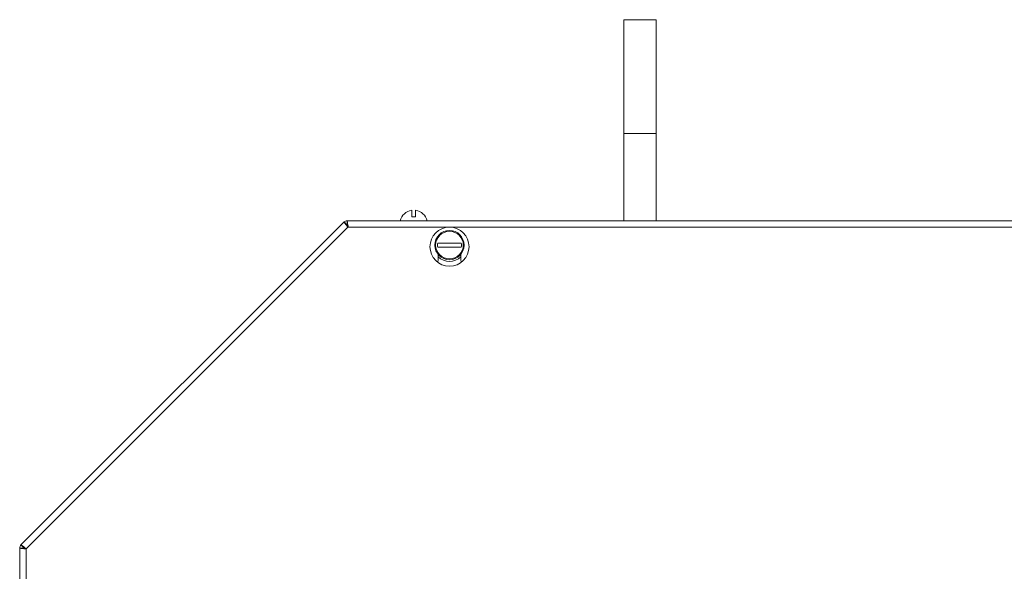
# Model space of a CAD drawing. Units: millimetres. Extents: x -1317 to 4198, y -1682 to 1628.
# Drawn here: x 3158 to 3461, y 1459 to 1628 of the extents above; entities that cross this region are included whole.
import ezdxf

# ---------------------------------------------------------------- set-up
doc = ezdxf.new("R2010")
doc.units = ezdxf.units.MM

msp = doc.modelspace()

# ---------------------------------------------------------------- linework, layer by layer
at = {"color": 7, "linetype": 'Continuous', "lineweight": 15}
for p, q in [((3353.86, 1628.35), (3343.86, 1628.35)), ((3343.86, 1593.35), (3343.86, 1628.35)), ((3353.86, 1593.35), (3353.86, 1628.35)), ((3353.86, 1593.35), (3343.86, 1593.35)), ((3343.86, 1566.6), (3343.86, 1593.35)), ((3353.86, 1566.6), (3353.86, 1593.35)), ((3278.76, 1567.75), (3278.76, 1569.81)), ((3279.96, 1569.81), (3279.96, 1567.75)), ((4093.81, 1566.6), (3258.91, 1566.6)), ((3258.91, 1566.6), (3258.91, 1565.6)), ((3279.96, 1567.75), (3278.76, 1567.75)), ((3257.97, 1566.21), (3158.75, 1466.99)), ((3259.19, 1564.6), (3160.36, 1465.77)), ((3257.97, 1566.21), (3258.68, 1565.5)), ((3290.37, 1564.6), (3259.19, 1564.6)), ((4062.35, 1564.6), (3290.37, 1564.6)), ((3286.74, 1559.7), (3293.98, 1559.7)), ((3293.98, 1558.5), (3286.74, 1558.5)), ((3286.87, 1556.67), (3286.87, 1554.6)), ((3293.87, 1554.6), (3293.87, 1556.7)), ((3158.75, 1466.99), (3159.46, 1466.28)), ((3158.36, 1466.05), (3158.36, 1037.77)), ((3158.36, 1466.05), (3159.36, 1466.05)), ((3160.36, 1465.77), (3160.36, 1038.6))]:
    msp.add_line(p, q, dxfattribs=at)
at = {"color": 7, "linetype": 'Continuous', "lineweight": 15, "flags": 128}
for points in [[(3286.77, 1553.8), (3286.82, 1554.01), (3286.87, 1554.6)], [(3293.87, 1554.6), (3293.93, 1554.01), (3293.98, 1553.8)]]:
    msp.add_lwpolyline(points, dxfattribs=at)
at = {"color": 7, "linetype": 'Continuous', "lineweight": 15}
for centre, radius in [((3290.37, 1558.6), 6), ((3290.36, 1559.1), 4.5), ((3290.36, 1559.1), 4.25)]:
    msp.add_circle(centre, radius, dxfattribs=at)
for centre, radius, start, end in [((3279.36, 1565.6), 4.26, 98.103, 166.4129), ((3279.36, 1565.6), 4.26, 13.5871, 81.897), ((3259.19, 1564.6), 2, 98.0164, 126.9836), ((3259.19, 1564.6), 1, 102.9504, 122.1369), ((3290.36, 1559.1), 3.67, 170.5904, 189.4096), ((3290.36, 1559.1), 3.67, 350.5904, 9.4096), ((3290.36, 1559.1), 5, 225.7332, 314.5877), ((3160.36, 1465.77), 2, 142.2327, 172.7879), ((3160.36, 1465.77), 1, 147.9504, 167.1369)]:
    msp.add_arc(centre, radius, start, end, dxfattribs=at)
for points, knots in [([(3259.19, 1564.6), (3259.17, 1564.86), (3259.12, 1565.38), (3259.05, 1566.04), (3258.98, 1566.51), (3258.94, 1566.57), (3258.91, 1566.6)], [0, 0, 0, 0, 0.250007, 0.500015, 0.750012, 1, 1, 1, 1]), ([(3257.97, 1566.21), (3257.98, 1566.17), (3257.99, 1566.09), (3258.27, 1565.72), (3258.69, 1565.2), (3259.02, 1564.8), (3259.19, 1564.6)], [0, 0, 0, 0, 0.249987, 0.499987, 0.749999, 1, 1, 1, 1]), ([(3258.68, 1565.5), (3258.68, 1565.47), (3258.66, 1565.42), (3258.78, 1565.21), (3258.96, 1564.92), (3259.12, 1564.71), (3259.19, 1564.6)], [0, 0, 0, 0, 0.24999, 0.499967, 0.749998, 1, 1, 1, 1]), ([(3259.19, 1564.6), (3259.17, 1564.73), (3259.12, 1564.99), (3259.05, 1565.32), (3258.98, 1565.55), (3258.94, 1565.58), (3258.91, 1565.6)], [0, 0, 0, 0, 0.249988, 0.500024, 0.750005, 1, 1, 1, 1]), ([(3258.91, 1565.6), (3258.95, 1565.58), (3259.02, 1565.55), (3259.12, 1565.32), (3259.22, 1564.99), (3259.29, 1564.73), (3259.33, 1564.6)], [0, 0, 0, 0, 0.249988, 0.500019, 0.750005, 1, 1, 1, 1]), ([(3160.36, 1465.77), (3160.16, 1465.94), (3159.76, 1466.27), (3159.24, 1466.69), (3158.86, 1466.97), (3158.79, 1466.98), (3158.75, 1466.99)], [0, 0, 0, 0, 0.2500045, 0.500009, 0.750015, 1, 1, 1, 1]), ([(3158.36, 1466.05), (3158.39, 1466.02), (3158.45, 1465.98), (3158.92, 1465.91), (3159.58, 1465.84), (3160.1, 1465.79), (3160.36, 1465.77)], [0, 0, 0, 0, 0.249985, 0.499991, 0.749996, 1, 1, 1, 1]), ([(3159.36, 1466.05), (3159.38, 1466.02), (3159.41, 1465.98), (3159.64, 1465.91), (3159.97, 1465.84), (3160.23, 1465.79), (3160.36, 1465.77)], [0, 0, 0, 0, 0.249986, 0.49996, 0.749985, 1, 1, 1, 1]), ([(3160.36, 1465.77), (3160.25, 1465.84), (3160.04, 1466), (3159.75, 1466.18), (3159.54, 1466.3), (3159.49, 1466.28), (3159.46, 1466.28)], [0, 0, 0, 0, 0.250029, 0.500021, 0.750004, 1, 1, 1, 1])]:
    msp.add_open_spline(points, degree=3, knots=knots, dxfattribs=at)

doc.saveas('drawing.dxf')
